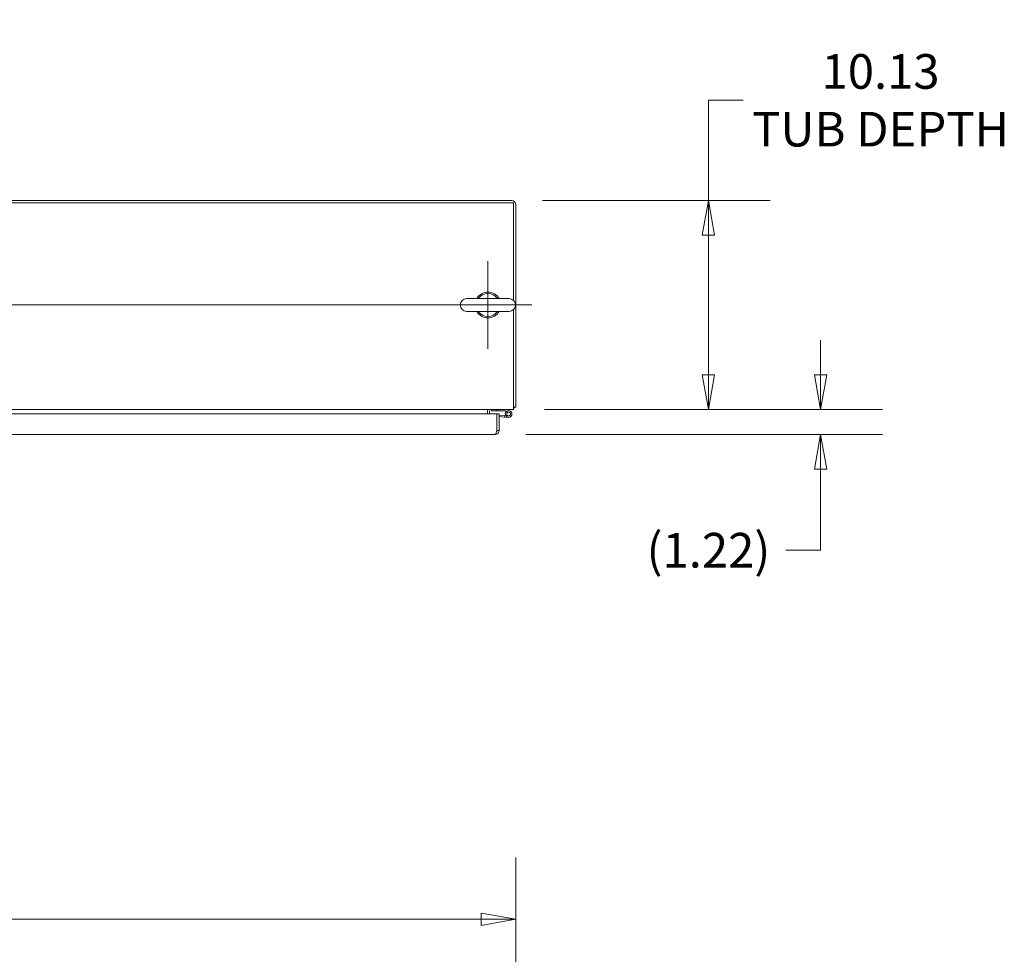
# Model space of a CAD drawing. Units: inches. Extents: x 18 to 393, y 7 to 247.
# Drawn here: x 135 to 182, y 201 to 247 of the extents above; entities that cross this region are included whole.
import ezdxf

# ---------------------------------------------------------------- set-up
doc = ezdxf.new("R2010")
doc.units = ezdxf.units.IN
doc.header["$LTSCALE"] = 24
doc.header["$MEASUREMENT"] = 0
doc.layers.get('0').update_dxf_attribs({"lineweight": 0})
for name, color, linetype, lineweight in [('Center Mark (ANSI)', 7, 'Continuous', 5), ('Centerline (ANSI)', 7, 'Continuous', 5), ('Dimension (ANSI)', 7, 'Continuous', 5), ('Visible (ANSI)', 7, 'Continuous', 5)]:
    doc.layers.add(name, color=color, linetype=linetype, lineweight=lineweight)
doc.styles.add('ROMANS', font='tahoma.ttf')
doc.dimstyles.new('Default (ANSI)', dxfattribs={"dimscale": 24, "dimtxt": 0.07, "dimasz": 0.07, "dimexe": 0.125, "dimexo": 0.0625, "dimgap": 0.031496, "dimtad": 0, "dimtih": 1, "dimtoh": 1, "dimrnd": 1e-08, "dimzin": 0, "dimdsep": 46, "dimtxsty": 'ROMANS', "dimblk": 'Filled-1', "dimcen": 0.09, "dimdle": 0.393701, "dimclrd": 256, "dimclre": 256, "dimclrt": 256, "dimadec": 0, "dimazin": 0, "dimtfac": 0.928571, "dimtofl": 0, "dimtmove": 0, "dimatfit": 3, "dimfxl": 1, "dimtolj": 1, "dimtzin": 0, "dimlwd": -1, "dimlwe": -1, "dimarcsym": 0})

# ---------------------------------------------------------------- blocks, each defined once
blk = doc.blocks.new('Filled-1')
at = {"color": 0}
for p, q in [((0, 0), (-1, 0.179)), ((-1, 0.179), (-1, -0.179)), ((-1, 0), (0, 0)), ((-1, -0.179), (0, 0))]:
    blk.add_line(p, q, dxfattribs=at)
at = {"color": 0, "flags": 128}
blk.add_lwpolyline([(-1, -0.179), (0, 0), (-1, 0.179), (-1, -0.179)], dxfattribs=at)
at = {"color": 0}
blk.add_solid([(-1, -0.179), (0, 0), (-1, 0.179), (-1, -0.179)], dxfattribs=at)
blk = doc.blocks.new('*D37')
at = {"layer": 'Defpoints', "color": 0, "transparency": 16777216}
for p in [(158.67, 227.828), (173.559, 227.828), (157.765, 226.61)]:
    blk.add_point(p, dxfattribs=at)
at = {"layer": 'Dimension (ANSI)', "transparency": 16777216}
for p, q in [((173.559, 229.508), (173.559, 231.188)), ((160.17, 227.828), (176.559, 227.828)), ((159.265, 226.61), (176.559, 226.61)), ((173.559, 224.93), (173.559, 220.998)), ((173.559, 220.998), (171.879, 220.998))]:
    blk.add_line(p, q, dxfattribs=at)
at = {"layer": 'Dimension (ANSI)', "transparency": 16777216, "xscale": 1.680000007152557, "yscale": 1.680000007152557, "zscale": 1.680000007152557}
for p, rotation in [((173.559, 227.828), 270), ((173.559, 226.61), 90)]:
    blk.add_blockref('Filled-1', p, dxfattribs=dict(at, rotation=rotation))
at = {"layer": 'Dimension (ANSI)', "transparency": 16777216, "insert": (168.118, 220.998), "char_height": 1.68, "attachment_point": 5, "style": 'ROMANS'}
blk.add_mtext('\\A1;(1.22)', dxfattribs=at)
blk = doc.blocks.new('*D43')
at = {"layer": 'Defpoints', "color": 0, "transparency": 16777216}
for p in [(158.576, 237.953), (158.67, 227.828), (168.118, 227.828)]:
    blk.add_point(p, dxfattribs=at)
at = {"layer": 'Dimension (ANSI)', "transparency": 16777216}
for p, q in [((169.798, 242.815), (168.118, 242.815)), ((168.118, 242.815), (168.118, 237.953)), ((160.076, 237.953), (171.118, 237.953)), ((168.118, 236.273), (168.118, 229.508)), ((160.17, 227.828), (171.118, 227.828))]:
    blk.add_line(p, q, dxfattribs=at)
at = {"layer": 'Dimension (ANSI)', "transparency": 16777216, "xscale": 1.680000007152557, "yscale": 1.680000007152557, "zscale": 1.680000007152557}
for p, rotation in [((168.118, 237.953), 90), ((168.118, 227.828), 270)]:
    blk.add_blockref('Filled-1', p, dxfattribs=dict(at, rotation=rotation))
at = {"layer": 'Dimension (ANSI)', "transparency": 16777216, "insert": (176.467, 242.815), "char_height": 1.68, "attachment_point": 5, "style": 'ROMANS'}
blk.add_mtext('\\A1;\\fTahoma|b0|i0;\\H1.6800;10.13\\P\\fTahoma|b0|i0;\\H1.6800;TUB DEPTH', dxfattribs=at)
blk = doc.blocks.new('*D48')
at = {"layer": 'Defpoints', "color": 0, "transparency": 16777216}
for p in [(158.774, 203.102), (86.649, 189.244), (158.774, 189.244)]:
    blk.add_point(p, dxfattribs=at)
at = {"layer": 'Dimension (ANSI)', "transparency": 16777216}
for p, q in [((86.649, 190.744), (86.649, 206.102)), ((158.774, 190.744), (158.774, 206.102)), ((88.329, 203.102), (115.855, 203.102)), ((157.094, 203.102), (129.568, 203.102))]:
    blk.add_line(p, q, dxfattribs=at)
at = {"layer": 'Dimension (ANSI)', "transparency": 16777216, "xscale": 1.680000007152557, "yscale": 1.680000007152557, "zscale": 1.680000007152557, "rotation": 180}
blk.add_blockref('Filled-1', (86.649, 203.102), dxfattribs=at)
at = {"layer": 'Dimension (ANSI)', "transparency": 16777216, "xscale": 1.680000007152557, "yscale": 1.680000007152557, "zscale": 1.680000007152557}
blk.add_blockref('Filled-1', (158.774, 203.102), dxfattribs=at)
at = {"layer": 'Dimension (ANSI)', "transparency": 16777216, "insert": (122.711, 203.102), "char_height": 1.68, "attachment_point": 5, "style": 'ROMANS'}
blk.add_mtext('\\A1;\\fTahoma|b0|i0;\\H1.6800;72.13\\P\\fTahoma|b0|i0;\\H1.6800;TUB WIDTH', dxfattribs=at)

msp = doc.modelspace()

# ---------------------------------------------------------------- linework, layer by layer
at = {"layer": 'Center Mark (ANSI)', "linetype": 'Continuous'}
msp.add_line((157.41956, 235.01599), (157.41956, 230.76599), dxfattribs=at)
at = {"layer": 'Centerline (ANSI)', "linetype": 'Continuous'}
msp.add_line((85.87756, 232.89099), (159.54456, 232.89099), dxfattribs=at)
at = {"layer": 'Visible (ANSI)'}
for p, q in [((86.75256, 237.84949), (158.66956, 237.84949)), ((158.57581, 237.95349), (86.84631, 237.95349)), ((158.66956, 237.84949), (158.66956, 233.10939)), ((158.77356, 227.93249), (158.77356, 237.75574)), ((158.44956, 233.20099), (156.38956, 233.20099)), ((158.66956, 232.67258), (158.66956, 228.07311)), ((156.38956, 232.58099), (158.44956, 232.58099)), ((158.66956, 227.82849), (86.75256, 227.82849)), ((157.39856, 227.73474), (157.39856, 227.82849)), ((157.59631, 227.82849), (157.59631, 227.75949)), ((157.84631, 227.75949), (157.84631, 227.82849)), ((158.26864, 227.8277), (158.47834, 227.75694)), ((158.66956, 227.82849), (158.66956, 228.07311)), ((158.66956, 227.93249), (158.77356, 227.93249)), ((122.65004, 227.60994), (157.85783, 227.60994)), ((157.39856, 227.60994), (157.39856, 227.73474)), ((157.50256, 227.60994), (157.50256, 227.73474)), ((157.59631, 227.75949), (157.84631, 227.75949)), ((158.25252, 227.75949), (157.84631, 227.75949)), ((157.85783, 227.60994), (157.85783, 226.80769)), ((157.85854, 227.5583), (157.85783, 227.55836)), ((157.85854, 226.80769), (157.85854, 227.60994)), ((157.85854, 227.60994), (157.96254, 227.60994)), ((157.96254, 227.60994), (157.96254, 226.80769)), ((158.23882, 227.52503), (157.96254, 227.5492)), ((158.23281, 227.45629), (157.96254, 227.47994)), ((158.23281, 227.45629), (158.23882, 227.52503)), ((158.41213, 227.4406), (158.23281, 227.45629)), ((158.23882, 227.52503), (158.28561, 227.52094)), ((158.45628, 227.69156), (158.25732, 227.7587)), ((158.36071, 227.66971), (158.31242, 227.719)), ((157.85854, 226.94597), (157.85783, 226.94603)), ((157.76479, 226.60994), (122.65004, 226.60994)), ((157.85854, 226.80769), (157.96254, 226.80769))]:
    msp.add_line(p, q, dxfattribs=at)
msp.add_circle((158.42631, 227.60274), 0.09375, dxfattribs=at)
for centre, radius, start, end in [((158.57581, 237.75574), 0.19775, 0, 90), ((156.38956, 232.89099), 0.31, 90, 270), ((157.41956, 232.89099), 0.625, 29.735713, 150.264287), ((157.41956, 232.89099), 0.56, 33.612375, 146.387625), ((158.44956, 232.89099), 0.31, 270, 90), ((157.41956, 232.89099), 0.625, 209.735713, 330.264287), ((157.41956, 232.89099), 0.56, 213.612375, 326.387625), ((157.59631, 227.73474), 0.19775, 151.70031, 180), ((157.59631, 227.73474), 0.09375, 90, 180), ((158.26385, 227.81349), 0.015, 71.355121, 90), ((158.52893, 228.07311), 0.24462, 305.089792, 324.910208), ((158.25252, 227.74449), 0.015, 71.355121, 90), ((158.42631, 227.60274), 0.16275, 134.409221, 71.355121), ((158.42631, 227.60274), 0.16275, 126.182844, 134.409221), ((158.42631, 227.60274), 0.09375, 134.409221, 71.355121)]:
    msp.add_arc(centre, radius, start, end, dxfattribs=at)
for points, knots in [([(157.84147, 226.75375), (157.82912, 226.71408), (157.81675, 226.67809), (157.80439, 226.65251), (157.79119, 226.62519), (157.77799, 226.60994), (157.76479, 226.60994)], [-0.824125363, -0.824125363, -0.824125363, -0.824125363, -0.425610529, -0.425610529, -0.425610529, 0, 0, 0, 0]), ([(157.95504, 226.75375), (157.9438, 226.71408), (157.91974, 226.67809), (157.88736, 226.65251), (157.85278, 226.62519), (157.80886, 226.60994), (157.76479, 226.60994)], [-0.824125363, -0.824125363, -0.824125363, -0.824125363, -0.425610529, -0.425610529, -0.425610529, 0, 0, 0, 0]), ([(157.84143, 226.7538), (157.84378, 226.75708), (157.84591, 226.76052), (157.8478, 226.76411), (157.85482, 226.77749), (157.85854, 226.79258), (157.85854, 226.80769)], [0.609734033, 0.609734033, 0.609734033, 0.609734033, 0.692217819, 0.692217819, 0.692217819, 1, 1, 1, 1])]:
    msp.add_open_spline(points, degree=3, knots=knots, dxfattribs=at)
for points in [[(157.85783, 226.80769), (157.85238, 226.78948), (157.84692, 226.77125), (157.84147, 226.75375)], [(157.96254, 226.80769), (157.96254, 226.78948), (157.96, 226.77125), (157.95504, 226.75375)]]:
    msp.add_open_spline(points, degree=3, dxfattribs=at)

# ---------------------------------------------------------------- dimensions: what is measured, and where the dimension line sits
at = {"layer": 'Dimension (ANSI)'}
for base, p1, p2, angle, text, override, picture, middle in [((168.1183788688, 227.828485121), (158.5758099711, 237.953485121), (158.6695599711, 227.828485121), 90, '\\fTahoma|b0|i0;\\H1.6800;<>\\P\\fTahoma|b0|i0;\\H1.6800;TUB DEPTH', {"dimgap": 0.031496, "dimdec": 2, "dimtol": 0, "dimlim": 0, "dimtp": 0, "dimtm": 0, "dimtdec": 2, "dimtmove": 1, "dimatfit": 2}, '*D43', (168.2915819614, 242.8147913282)), ((173.55888, 227.82849), (157.76479, 226.60994), (158.66956, 227.82849), 90, '(<>)', {"dimgap": 0.031496, "dimdec": 2, "dimtol": 0, "dimlim": 0, "dimtp": 0, "dimtm": 0, "dimtdec": 2, "dimatfit": 1}, '*D37', (168.11838, 220.99788)), ((158.7735599711, 203.1018206225), (86.6485599711, 189.243552906), (158.7735599711, 189.243552906), 180, '\\fTahoma|b0|i0;\\H1.6800;<>\\P\\fTahoma|b0|i0;\\H1.6800;TUB WIDTH', {"dimgap": 0.031496, "dimtih": 0, "dimtoh": 0, "dimdec": 2, "dimtol": 0, "dimlim": 0, "dimtp": 0, "dimtm": 0, "dimtdec": 2, "dimatfit": 1}, '*D48', (122.7110599711, 203.1018206225))]:
    dim = msp.add_linear_dim(base=base, p1=p1, p2=p2, angle=angle, text=text, dimstyle='Default (ANSI)', override=override, dxfattribs=at)
    dim.commit()
    dim.dimension.update_dxf_attribs({"geometry": picture, "text_midpoint": middle, "dimtype": 160})

doc.saveas('drawing.dxf')
